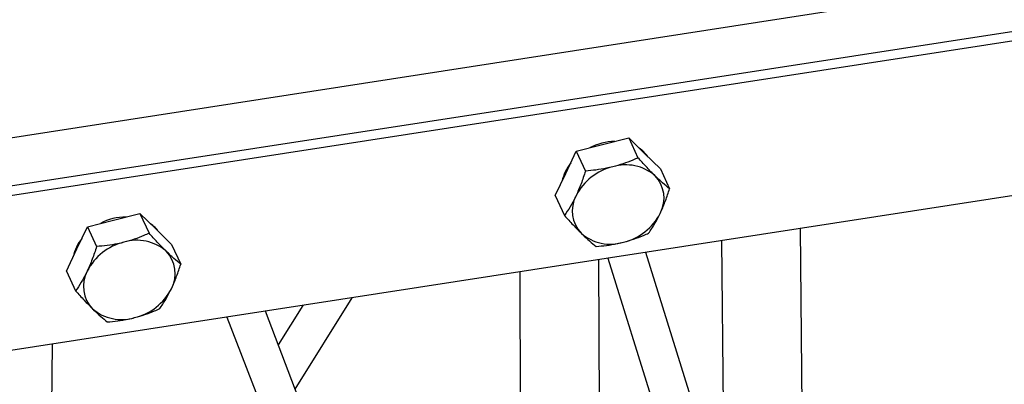
# Model space of a CAD drawing. Units: millimetres. Extents: x 5 to 292, y 5 to 415.
# Drawn here: x 252 to 261, y 350 to 353 of the extents above; entities that cross this region are included whole.
import ezdxf

# ---------------------------------------------------------------- set-up
doc = ezdxf.new("R2010")
doc.units = ezdxf.units.MM

msp = doc.modelspace()

# ---------------------------------------------------------------- linework, layer by layer
at = {"color": 7, "linetype": 'Continuous', "lineweight": 25}
for p, q in [((249.8851, 351.6747), (264.9575, 354.0061)), ((250.4117, 351.3213), (264.0726, 353.4277)), ((250.4486, 351.2416), (264.1096, 353.348)), ((264.1086, 351.9481), (250.917, 349.9141)), ((257.2364, 351.9222), (257.4738, 351.9824)), ((257.4738, 351.9824), (257.5571, 351.803)), ((257.4738, 351.9824), (257.6166, 351.8425)), ((256.9044, 351.6619), (256.999, 351.862)), ((256.999, 351.862), (257.2364, 351.9222)), ((256.999, 351.862), (257.0823, 351.6826)), ((257.6166, 351.8425), (257.7593, 351.7025)), ((257.7593, 351.7025), (257.8426, 351.5231)), ((256.8098, 351.4617), (256.9044, 351.6619)), ((256.8098, 351.4617), (256.893, 351.2823)), ((252.5834, 351.1812), (252.8208, 351.2414)), ((252.8208, 351.2414), (253.0581, 351.3016)), ((253.0581, 351.3016), (253.1414, 351.1222)), ((253.0581, 351.3016), (253.2009, 351.1616)), ((252.4887, 350.981), (252.5834, 351.1812)), ((252.5834, 351.1812), (252.6666, 351.0018)), ((253.2009, 351.1616), (253.3436, 351.0217)), ((259.0459, 348.9165), (259.0261, 351.1644)), ((258.3128, 351.0544), (258.3325, 348.8065)), ((252.3941, 350.7809), (252.4887, 350.981)), ((253.3436, 351.0217), (253.4269, 350.8423)), ((257.2111, 348.6336), (257.2039, 350.8834)), ((257.2844, 350.8959), (257.9541, 348.7482)), ((258.2968, 348.801), (257.6271, 350.9487)), ((252.3941, 350.7809), (252.4774, 350.6015)), ((256.49, 350.7734), (256.4971, 348.5235)), ((254.4617, 349.714), (254.9749, 350.5397)), ((255.0071, 348.2938), (254.191, 350.4189)), ((254.5284, 350.4709), (254.3075, 350.1155)), ((253.8443, 350.3654), (254.6604, 348.2403)), ((252.2322, 347.0805), (252.2686, 350.1225))]:
    msp.add_line(p, q, dxfattribs=at)
at = {"color": 7, "linetype": 'Continuous', "lineweight": 18}
msp.add_arc((255.8023, 357.4831), 22.2972, 96.51052, 83.49032, dxfattribs=at)
at = {"color": 7, "linetype": 'Continuous', "lineweight": 25}
for centre, radius, start, end in [((257.3569, 351.4307), 0.5199, 90.95913, 117.0888), ((257.4097, 351.6512), 0.2864, 34.86807, 56.25829), ((257.2557, 351.5086), 0.3938, 141.07617, 168.06532), ((257.4465, 351.2305), 0.5047, 103.39313, 152.81218), ((257.4476, 351.3382), 0.401, 49.18391, 107.11363), ((257.5019, 351.4389), 0.2904, 331.79045, 44.31019), ((257.2535, 351.3239), 0.2904, 151.79045, 224.31019), ((252.9413, 350.7496), 0.5202, 90.96182, 117.49769), ((257.3089, 351.5322), 0.5047, 283.39313, 332.81218), ((252.994, 350.9703), 0.2864, 34.86807, 56.25829), ((252.8402, 350.8277), 0.3939, 141.00931, 168.06314), ((253.0308, 350.5497), 0.5047, 103.39313, 152.81218), ((253.0319, 350.6574), 0.401, 49.18391, 107.11363), ((257.3078, 351.4245), 0.401, 229.18391, 287.11363), ((253.0863, 350.758), 0.2904, 331.79045, 44.31019), ((252.8378, 350.643), 0.2904, 151.79045, 224.31019), ((252.8933, 350.8513), 0.5047, 283.39313, 332.81218), ((252.8921, 350.7437), 0.401, 229.18391, 287.11363)]:
    msp.add_arc(centre, radius, start, end, dxfattribs=at)
for points, knots in [([(257.5571, 351.803), (257.5413, 351.796), (257.4977, 351.7766), (257.4227, 351.7475), (257.3608, 351.7302), (257.3296, 351.7215)], [0, 0, 0, 0, 0.220542, 0.607743, 1, 1, 1, 1]), ([(257.7097, 351.6417), (257.7063, 351.6451), (257.6806, 351.6704), (257.6301, 351.7224), (257.5816, 351.776), (257.5571, 351.803)], [0, 0, 0, 0, 0.070104, 0.530791, 1, 1, 1, 1]), ([(257.0823, 351.6826), (257.0697, 351.6442), (257.0443, 351.5665), (257.0132, 351.4965), (256.9976, 351.4611)], [0, 0, 0, 0, 0.495458, 1, 1, 1, 1]), ([(257.3296, 351.7215), (257.3102, 351.7169), (257.2603, 351.705), (257.1774, 351.6915), (257.1141, 351.6856), (257.0823, 351.6826)], [0, 0, 0, 0, 0.239357, 0.617579, 1, 1, 1, 1]), ([(257.8426, 351.5231), (257.8222, 351.5399), (257.781, 351.5737), (257.7336, 351.6189), (257.7097, 351.6417)], [0, 0, 0, 0, 0.495458, 1, 1, 1, 1]), ([(257.7578, 351.3016), (257.7601, 351.3064), (257.777, 351.3425), (257.8068, 351.4149), (257.8306, 351.4868), (257.8426, 351.5231)], [0, 0, 0, 0, 0.070104, 0.530791, 1, 1, 1, 1]), ([(256.9976, 351.4611), (256.9953, 351.4564), (256.9782, 351.4207), (256.944, 351.3576), (256.9101, 351.3076), (256.893, 351.2823)], [0, 0, 0, 0, 0.070104, 0.530791, 1, 1, 1, 1]), ([(256.893, 351.2823), (256.919, 351.2536), (256.9714, 351.1957), (257.0208, 351.1461), (257.0457, 351.121)], [0, 0, 0, 0, 0.495458, 1, 1, 1, 1]), ([(257.6533, 351.1228), (257.6714, 351.1493), (257.708, 351.2029), (257.7411, 351.2685), (257.7578, 351.3016)], [0, 0, 0, 0, 0.495458, 1, 1, 1, 1]), ([(252.9139, 351.0407), (252.8946, 351.0361), (252.8447, 351.0242), (252.7618, 351.0107), (252.6985, 351.0048), (252.6666, 351.0018)], [0, 0, 0, 0, 0.239357, 0.617579, 1, 1, 1, 1]), ([(253.1414, 351.1222), (253.1256, 351.1152), (253.082, 351.0957), (253.0071, 351.0667), (252.9451, 351.0494), (252.9139, 351.0407)], [0, 0, 0, 0, 0.220542, 0.607743, 1, 1, 1, 1]), ([(253.2941, 350.9609), (253.2907, 350.9642), (253.265, 350.9895), (253.2145, 351.0416), (253.1659, 351.0952), (253.1414, 351.1222)], [0, 0, 0, 0, 0.070104, 0.530791, 1, 1, 1, 1]), ([(257.0457, 351.121), (257.0491, 351.1177), (257.0746, 351.0928), (257.1207, 351.0501), (257.1591, 351.0184), (257.1785, 351.0024)], [0, 0, 0, 0, 0.070104, 0.530791, 1, 1, 1, 1]), ([(257.1785, 351.0024), (257.21, 351.0053), (257.2733, 351.0112), (257.3562, 351.0247), (257.4065, 351.0366), (257.4258, 351.0412)], [0, 0, 0, 0, 0.378556, 0.760643, 1, 1, 1, 1]), ([(257.4258, 351.0412), (257.4566, 351.0498), (257.5185, 351.0671), (257.5935, 351.0961), (257.6375, 351.1157), (257.6533, 351.1228)], [0, 0, 0, 0, 0.38687, 0.779459, 1, 1, 1, 1]), ([(252.6666, 351.0018), (252.654, 350.9633), (252.6286, 350.8857), (252.5976, 350.8156), (252.5819, 350.7803)], [0, 0, 0, 0, 0.495458, 1, 1, 1, 1]), ([(253.4269, 350.8423), (253.4065, 350.859), (253.3653, 350.8929), (253.318, 350.9381), (253.2941, 350.9609)], [0, 0, 0, 0, 0.495458, 1, 1, 1, 1]), ([(252.5819, 350.7803), (252.5797, 350.7756), (252.5626, 350.7398), (252.5284, 350.6767), (252.4945, 350.6267), (252.4774, 350.6015)], [0, 0, 0, 0, 0.070104, 0.530791, 1, 1, 1, 1]), ([(253.3422, 350.6208), (253.3444, 350.6255), (253.3613, 350.6616), (253.3912, 350.7341), (253.4149, 350.806), (253.4269, 350.8423)], [0, 0, 0, 0, 0.070104, 0.530791, 1, 1, 1, 1]), ([(252.4774, 350.6015), (252.5033, 350.5728), (252.5557, 350.5148), (252.6051, 350.4652), (252.63, 350.4402)], [0, 0, 0, 0, 0.495458, 1, 1, 1, 1]), ([(253.2376, 350.4419), (253.2558, 350.4685), (253.2924, 350.522), (253.3255, 350.5877), (253.3422, 350.6208)], [0, 0, 0, 0, 0.495458, 1, 1, 1, 1]), ([(252.63, 350.4402), (252.6334, 350.4369), (252.6589, 350.4119), (252.7051, 350.3692), (252.7435, 350.3375), (252.7629, 350.3215)], [0, 0, 0, 0, 0.070104, 0.530791, 1, 1, 1, 1]), ([(253.0102, 350.3604), (253.0409, 350.369), (253.1029, 350.3863), (253.1778, 350.4153), (253.2218, 350.4349), (253.2376, 350.4419)], [0, 0, 0, 0, 0.38687, 0.779459, 1, 1, 1, 1]), ([(252.7629, 350.3215), (252.7944, 350.3245), (252.8576, 350.3304), (252.9406, 350.3439), (252.9908, 350.3558), (253.0102, 350.3604)], [0, 0, 0, 0, 0.378556, 0.760643, 1, 1, 1, 1])]:
    msp.add_open_spline(points, degree=3, knots=knots, dxfattribs=at)

doc.saveas('drawing.dxf')
